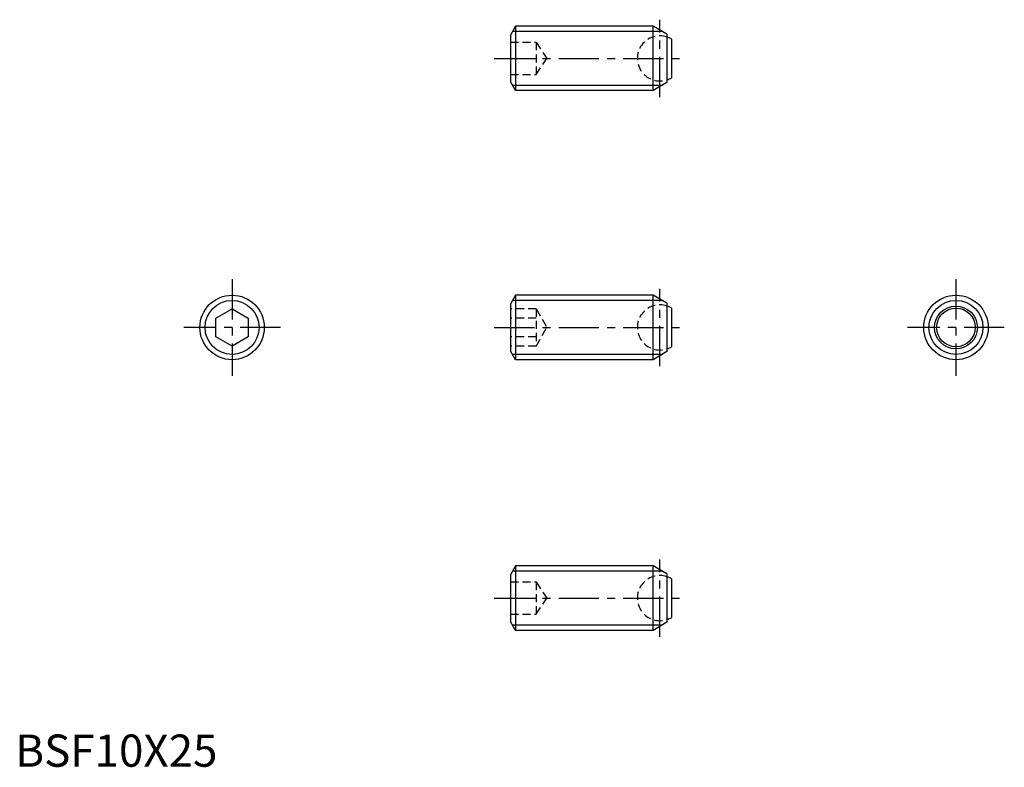
# Model space of a CAD drawing. Extents: x 1 to 153, y 0 to 116.
import ezdxf

# ---------------------------------------------------------------- set-up
doc = ezdxf.new("R2010")
doc.units = 0
doc.header["$LTSCALE"] = 5
doc.header["$MEASUREMENT"] = 0
doc.linetypes.add('CENTER', pattern=[2, 1.25, -0.25, 0.25, -0.25])
doc.linetypes.add('HIDDEN', pattern=[0.375, 0.25, -0.125])
doc.layers.get('0').update_dxf_attribs({"linetype": 'CONTINUOUS'})
for name, color, linetype in [('1', 1, 'CENTER'), ('2', 2, 'HIDDEN'), ('3', 3, 'CONTINUOUS')]:
    doc.layers.add(name, color=color, linetype=linetype)
doc.styles.add('Standard1', font='ARIAL.TTF')

msp = doc.modelspace()

# ---------------------------------------------------------------- linework, layer by layer
for p, q in [((77.61, 114.89), (76.81, 113.51)), ((77.61, 114.89), (77.61, 104.89)), ((98.94, 114.89), (77.61, 114.89)), ((98.94, 104.89), (98.94, 114.89)), ((101.11, 113.64), (98.94, 114.89)), ((76.81, 113.51), (76.81, 106.28)), ((101.11, 113.64), (101.11, 106.14)), ((101.81, 112.89), (101.81, 106.89)), ((77.61, 104.89), (76.81, 106.28)), ((101.11, 106.14), (98.94, 104.89)), ((98.94, 104.89), (77.61, 104.89)), ((77.61, 73.15), (76.81, 71.76)), ((98.94, 73.15), (77.61, 73.15)), ((77.61, 73.15), (77.61, 63.15)), ((101.11, 71.9), (98.94, 73.15)), ((98.94, 63.15), (98.94, 73.15)), ((101.11, 71.9), (101.11, 64.4)), ((31.14, 69.59), (33.64, 71.04)), ((33.64, 71.04), (36.14, 69.59)), ((76.81, 71.76), (76.81, 64.54)), ((101.81, 71.15), (101.81, 65.15)), ((31.14, 66.71), (31.14, 69.59)), ((36.14, 69.59), (36.14, 66.71)), ((33.64, 65.26), (31.14, 66.71)), ((36.14, 66.71), (33.64, 65.26)), ((77.61, 63.15), (76.81, 64.54)), ((101.11, 64.4), (98.94, 63.15)), ((98.94, 63.15), (77.61, 63.15)), ((77.61, 31.16), (76.81, 29.78)), ((98.94, 31.16), (77.61, 31.16)), ((77.61, 31.16), (77.61, 21.16)), ((101.11, 29.91), (98.94, 31.16)), ((98.94, 21.16), (98.94, 31.16)), ((76.81, 29.78), (76.81, 22.55)), ((101.11, 29.91), (101.11, 22.41)), ((101.81, 29.17), (101.81, 23.16)), ((77.61, 21.16), (76.81, 22.55)), ((101.11, 22.41), (98.94, 21.16)), ((98.94, 21.16), (77.61, 21.16))]:
    msp.add_line(p, q)
for centre, radius in [((33.64, 68.15), 5), ((145.94, 68.15), 5), ((145.94, 68.15), 3.32), ((145.94, 68.15), 3)]:
    msp.add_circle(centre, radius)
for centre, start, end in [((100.01, 109.89), 59.0503, 71.6823), ((100.01, 109.89), 288.3177, 300.9497), ((100.01, 68.15), 59.0503, 71.6823), ((100.01, 68.15), 288.3177, 300.9497), ((100.01, 26.16), 59.0503, 71.6823), ((100.01, 26.16), 288.3177, 300.9497)]:
    msp.add_arc(centre, 3.5, start, end)
at = {"layer": '1'}
for p, q in [((100.01, 103.89), (100.01, 115.89)), ((74.31, 109.89), (103.61, 109.89)), ((33.64, 75.65), (33.64, 60.65)), ((145.94, 75.65), (145.94, 60.65)), ((100.01, 62.15), (100.01, 74.15)), ((41.14, 68.15), (26.14, 68.15)), ((74.31, 68.15), (103.61, 68.15)), ((153.44, 68.15), (138.44, 68.15)), ((100.01, 20.16), (100.01, 32.16)), ((74.31, 26.16), (103.61, 26.16))]:
    msp.add_line(p, q, dxfattribs=at)
at = {"layer": '2'}
for p, q in [((76.81, 112.39), (80.81, 112.39)), ((80.81, 112.39), (80.81, 107.39)), ((80.81, 112.39), (82.47, 109.89)), ((76.81, 109.89), (80.81, 109.89)), ((80.81, 107.39), (82.47, 109.89)), ((76.81, 107.39), (80.81, 107.39)), ((80.81, 71.04), (76.81, 71.04)), ((80.81, 71.04), (82.47, 68.15)), ((80.81, 71.04), (80.81, 65.26)), ((80.81, 69.59), (76.81, 69.59)), ((80.81, 65.26), (82.47, 68.15)), ((80.81, 66.71), (76.81, 66.71)), ((80.81, 65.26), (76.81, 65.26)), ((76.81, 28.66), (80.81, 28.66)), ((80.81, 28.66), (80.81, 23.66)), ((80.81, 28.66), (82.47, 26.16)), ((76.81, 26.16), (80.81, 26.16)), ((80.81, 23.66), (82.47, 26.16)), ((76.81, 23.66), (80.81, 23.66))]:
    msp.add_line(p, q, dxfattribs=at)
for centre in [(100.01, 109.89), (100.01, 68.15), (100.01, 26.16)]:
    msp.add_arc(centre, 3.5, 71.6823, 288.3177, dxfattribs=at)
at = {"layer": '3'}
for p, q in [((100.42, 114.08), (77.14, 114.08)), ((100.42, 105.7), (77.14, 105.7)), ((100.42, 72.34), (77.14, 72.34)), ((100.42, 63.96), (77.14, 63.96)), ((100.42, 30.35), (77.14, 30.35)), ((100.42, 21.98), (77.14, 21.98))]:
    msp.add_line(p, q, dxfattribs=at)
for centre in [(33.64, 68.15), (145.94, 68.15)]:
    msp.add_circle(centre, 4.19, dxfattribs=at)

# ---------------------------------------------------------------- texts
at = {"color": 3, "style": 'Standard1'}
msp.add_text('BSF10X25', height=5, dxfattribs=at).set_placement((0, 0))

doc.saveas('drawing.dxf')
